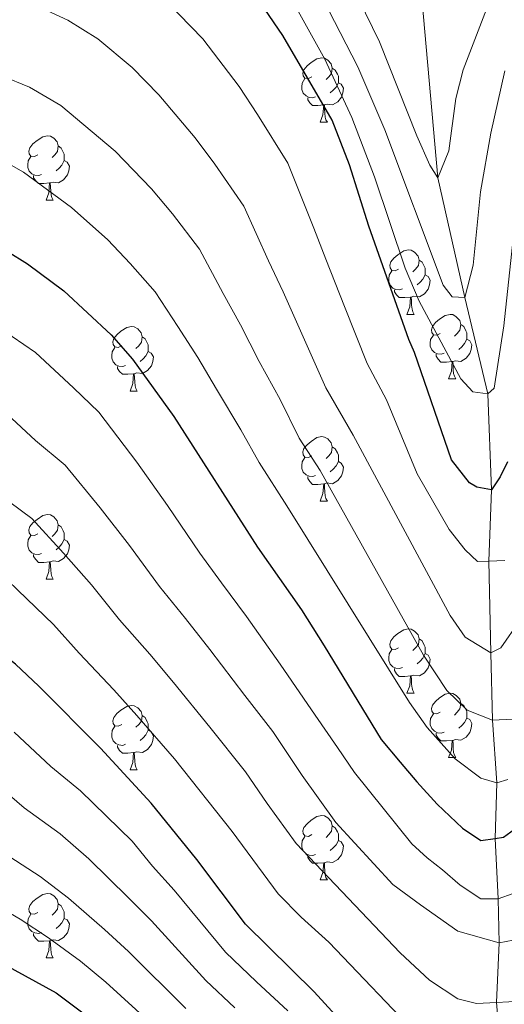
# Model space of a CAD drawing. Units: metres. Extents: x 625985 to 630495, y 4784729 to 4787782.
# Drawn here: x 630175 to 630250, y 4785545 to 4785699 of the extents above; entities that cross this region are included whole.
import ezdxf

# ---------------------------------------------------------------- set-up
doc = ezdxf.new("R2010")
doc.units = ezdxf.units.M
doc.header["$MEASUREMENT"] = 0
doc.linetypes.add('DGN Style 3', pattern=[1147.6976, 819.784, -327.9136])
for name, color, linetype, lineweight in [('Nivel 11', 7, 'Continuous', 0), ('Nivel 36', 7, 'Continuous', 0), ('Nivel 4', 7, 'Continuous', 0), ('Nivel 5', 7, 'Continuous', 0), ('Nivel 61', 7, 'Continuous', 0), ('Nivel 63', 7, 'Continuous', 0)]:
    doc.layers.add(name, color=color, linetype=linetype, lineweight=lineweight)

msp = doc.modelspace()

# ---------------------------------------------------------------- linework, layer by layer
at = {"layer": 'Nivel 11', "color": 142, "linetype": 'DGN Style 3', "lineweight": 13}
msp.add_polyline3d([(630249.66, 4785536.04, 519.95), (630248.84, 4785545.76, 515), (630249.26, 4785555.06, 510), (630249.11, 4785561.91, 505), (630248.68, 4785571.29, 500), (630248.93, 4785579.94, 495), (630248.26, 4785589.72, 490), (630247.96, 4785600.18, 485), (630247.69, 4785614.48, 480), (630248.1, 4785625.55, 475), (630247.52, 4785640.5, 470), (630243.92, 4785655.52, 465), (630239.75, 4785674.18, 460), (630237, 4785704.86, 455), (630236.07, 4785717.98, 450), (630232.05, 4785729.63, 445), (630232.22, 4785749.48, 440), (630229.47, 4785770.73, 435), (630219.98, 4785802.37, 430)], dxfattribs=at)
at = {"layer": 'Nivel 36', "color": 92, "linetype": 'Continuous', "lineweight": 0}
for p, q in [((630221.43, 4785682.81), (630222.56, 4785682.81)), ((630178.8, 4785670.68), (630179.92, 4785670.68)), ((630234.94, 4785652.9), (630236.06, 4785652.9)), ((630241.41, 4785642.87), (630242.54, 4785642.87)), ((630191.86, 4785640.96), (630192.98, 4785640.96)), ((630221.43, 4785623.82), (630222.56, 4785623.82)), ((630178.8, 4785611.68), (630179.92, 4785611.68)), ((630234.94, 4785593.91), (630236.06, 4785593.91)), ((630241.41, 4785583.88), (630242.54, 4785583.88)), ((630191.86, 4785581.97), (630192.98, 4785581.97)), ((630221.43, 4785564.83), (630222.56, 4785564.83)), ((630178.8, 4785552.69), (630179.92, 4785552.69))]:
    msp.add_line(p, q, dxfattribs=at)
at = {"layer": 'Nivel 36', "color": 92, "linetype": 'Continuous', "lineweight": 0, "flags": 128}
for points in [[(630220.13, 4785689.87), (630219.6, 4785689.61), (630219.07, 4785689.66), (630218.81, 4785690.03), (630218.75, 4785690.46), (630218.91, 4785690.98), (630219.39, 4785691.57), (630220.03, 4785692.1), (630220.93, 4785692.69), (630221.67, 4785692.85), (630222.1, 4785692.79), (630222.63, 4785692.48), (630223.16, 4785691.89), (630223.32, 4785691.25), (630223.21, 4785690.4), (630222.78, 4785689.87), (630222.36, 4785689.45)], [(630223.32, 4785691.25), (630223.79, 4785690.94), (630224.11, 4785690.3), (630224.27, 4785689.98), (630224.27, 4785689.4), (630224.27, 4785688.97), (630223.9, 4785688.28), (630223.48, 4785687.8), (630223, 4785687.38)], [(630220.72, 4785686.79), (630220.29, 4785686.63), (630219.71, 4785686.69), (630219.23, 4785686.9), (630218.81, 4785687.33), (630218.59, 4785687.91), (630218.59, 4785688.33), (630218.65, 4785688.92), (630219.07, 4785689.61)], [(630224.27, 4785688.97), (630224.72, 4785688.72), (630225.07, 4785688.11), (630224.96, 4785687.38), (630224.75, 4785686.74), (630224.16, 4785686), (630223.37, 4785685.52), (630222.52, 4785685.63), (630222.09, 4785685.5)], [(630221.98, 4785685.5), (630221.09, 4785685.41), (630220.24, 4785685.41), (630219.82, 4785685.84), (630219.5, 4785686.32), (630219.5, 4785686.63)], [(630221.43, 4785682.81), (630221.87, 4785683.97), (630221.98, 4785685.5), (630222.09, 4785685.5), (630222.12, 4785684.91), (630222.16, 4785684.23), (630222.23, 4785683.61), (630222.34, 4785683.21), (630222.56, 4785682.81)], [(630177.5, 4785677.74), (630176.97, 4785677.47), (630176.44, 4785677.52), (630176.17, 4785677.9), (630176.12, 4785678.32), (630176.28, 4785678.84), (630176.76, 4785679.44), (630177.39, 4785679.96), (630178.29, 4785680.55), (630179.04, 4785680.71), (630179.46, 4785680.66), (630179.99, 4785680.34), (630180.52, 4785679.76), (630180.68, 4785679.12), (630180.57, 4785678.26), (630180.15, 4785677.74), (630179.73, 4785677.31)], [(630180.68, 4785679.12), (630181.16, 4785678.8), (630181.47, 4785678.16), (630181.63, 4785677.84), (630181.63, 4785677.26), (630181.63, 4785676.84), (630181.26, 4785676.14), (630180.84, 4785675.66), (630180.36, 4785675.24)], [(630178.08, 4785674.66), (630177.66, 4785674.5), (630177.07, 4785674.56), (630176.6, 4785674.76), (630176.17, 4785675.19), (630175.96, 4785675.78), (630175.96, 4785676.2), (630176.01, 4785676.78), (630176.44, 4785677.47)], [(630181.63, 4785676.84), (630182.09, 4785676.58), (630182.43, 4785675.97), (630182.32, 4785675.24), (630182.11, 4785674.6), (630181.53, 4785673.86), (630180.73, 4785673.38), (630179.88, 4785673.49), (630179.45, 4785673.36)], [(630179.34, 4785673.36), (630178.45, 4785673.28), (630177.61, 4785673.28), (630177.18, 4785673.7), (630176.86, 4785674.18), (630176.86, 4785674.5)], [(630178.8, 4785670.68), (630179.23, 4785671.84), (630179.34, 4785673.36), (630179.45, 4785673.36), (630179.49, 4785672.78), (630179.52, 4785672.09), (630179.59, 4785671.48), (630179.71, 4785671.08), (630179.92, 4785670.68)], [(630233.64, 4785659.96), (630233.1, 4785659.7), (630232.58, 4785659.75), (630232.31, 4785660.12), (630232.26, 4785660.55), (630232.42, 4785661.07), (630232.9, 4785661.66), (630233.53, 4785662.19), (630234.43, 4785662.78), (630235.18, 4785662.94), (630235.6, 4785662.88), (630236.13, 4785662.57), (630236.66, 4785661.98), (630236.82, 4785661.34), (630236.71, 4785660.49), (630236.28, 4785659.96), (630235.86, 4785659.54)], [(630236.82, 4785661.34), (630237.3, 4785661.03), (630237.61, 4785660.39), (630237.77, 4785660.07), (630237.77, 4785659.49), (630237.77, 4785659.06), (630237.4, 4785658.37), (630236.98, 4785657.89), (630236.5, 4785657.47)], [(630234.22, 4785656.88), (630233.8, 4785656.72), (630233.21, 4785656.78), (630232.74, 4785656.99), (630232.31, 4785657.42), (630232.1, 4785658), (630232.1, 4785658.42), (630232.15, 4785659.01), (630232.58, 4785659.7)], [(630237.77, 4785659.06), (630238.22, 4785658.81), (630238.57, 4785658.2), (630238.46, 4785657.47), (630238.25, 4785656.83), (630237.66, 4785656.09), (630236.87, 4785655.61), (630236.02, 4785655.72), (630235.59, 4785655.59)], [(630235.48, 4785655.59), (630234.59, 4785655.5), (630233.74, 4785655.5), (630233.32, 4785655.93), (630233, 4785656.41), (630233, 4785656.72)], [(630234.94, 4785652.9), (630235.37, 4785654.06), (630235.48, 4785655.59), (630235.59, 4785655.59), (630235.62, 4785655), (630235.66, 4785654.32), (630235.73, 4785653.7), (630235.84, 4785653.3), (630236.06, 4785652.9)], [(630240.11, 4785649.93), (630239.58, 4785649.66), (630239.05, 4785649.72), (630238.78, 4785650.09), (630238.73, 4785650.51), (630238.89, 4785651.03), (630239.37, 4785651.63), (630240, 4785652.16), (630240.9, 4785652.74), (630241.65, 4785652.9), (630242.08, 4785652.85), (630242.6, 4785652.53), (630243.14, 4785651.95), (630243.3, 4785651.31), (630243.18, 4785650.46), (630242.76, 4785649.93), (630242.34, 4785649.5)], [(630243.3, 4785651.31), (630243.77, 4785650.99), (630244.08, 4785650.35), (630244.24, 4785650.03), (630244.24, 4785649.45), (630244.24, 4785649.03), (630243.88, 4785648.34), (630243.46, 4785647.86), (630242.98, 4785647.44)], [(630190.56, 4785648.02), (630190.02, 4785647.76), (630189.5, 4785647.82), (630189.23, 4785648.18), (630189.18, 4785648.61), (630189.34, 4785649.13), (630189.82, 4785649.72), (630190.45, 4785650.26), (630191.35, 4785650.84), (630192.1, 4785651), (630192.52, 4785650.94), (630193.05, 4785650.63), (630193.58, 4785650.04), (630193.74, 4785649.4), (630193.63, 4785648.56), (630193.2, 4785648.02), (630192.78, 4785647.6)], [(630240.7, 4785646.85), (630240.27, 4785646.69), (630239.68, 4785646.75), (630239.21, 4785646.96), (630238.78, 4785647.38), (630238.57, 4785647.97), (630238.57, 4785648.39), (630238.62, 4785648.97), (630239.05, 4785649.66)], [(630193.74, 4785649.4), (630194.22, 4785649.09), (630194.53, 4785648.45), (630194.69, 4785648.13), (630194.69, 4785647.55), (630194.69, 4785647.12), (630194.32, 4785646.44), (630193.9, 4785645.96), (630193.42, 4785645.54)], [(630244.24, 4785649.03), (630244.7, 4785648.78), (630245.04, 4785648.16), (630244.94, 4785647.44), (630244.72, 4785646.8), (630244.14, 4785646.06), (630243.34, 4785645.58), (630242.5, 4785645.68), (630242.06, 4785645.55)], [(630191.14, 4785644.94), (630190.72, 4785644.78), (630190.13, 4785644.84), (630189.66, 4785645.06), (630189.23, 4785645.48), (630189.02, 4785646.06), (630189.02, 4785646.48), (630189.07, 4785647.07), (630189.5, 4785647.76)], [(630194.69, 4785647.12), (630195.14, 4785646.88), (630195.49, 4785646.26), (630195.38, 4785645.54), (630195.17, 4785644.9), (630194.58, 4785644.16), (630193.79, 4785643.68), (630192.94, 4785643.78), (630192.51, 4785643.65)], [(630241.96, 4785645.55), (630241.06, 4785645.47), (630240.22, 4785645.47), (630239.8, 4785645.9), (630239.48, 4785646.37), (630239.48, 4785646.69)], [(630241.41, 4785642.87), (630241.84, 4785644.03), (630241.96, 4785645.55), (630242.06, 4785645.55), (630242.1, 4785644.97), (630242.14, 4785644.28), (630242.2, 4785643.67), (630242.32, 4785643.27), (630242.54, 4785642.87)], [(630192.4, 4785643.65), (630191.51, 4785643.56), (630190.66, 4785643.56), (630190.24, 4785644), (630189.92, 4785644.47), (630189.92, 4785644.78)], [(630191.86, 4785640.96), (630192.29, 4785642.12), (630192.4, 4785643.65), (630192.51, 4785643.65), (630192.54, 4785643.06), (630192.58, 4785642.38), (630192.65, 4785641.76), (630192.76, 4785641.36), (630192.98, 4785640.96)], [(630220.13, 4785630.88), (630219.6, 4785630.62), (630219.07, 4785630.67), (630218.81, 4785631.04), (630218.75, 4785631.47), (630218.91, 4785631.99), (630219.39, 4785632.58), (630220.03, 4785633.11), (630220.93, 4785633.7), (630221.67, 4785633.86), (630222.1, 4785633.8), (630222.63, 4785633.49), (630223.16, 4785632.9), (630223.32, 4785632.26), (630223.21, 4785631.41), (630222.78, 4785630.88), (630222.36, 4785630.46)], [(630223.32, 4785632.26), (630223.79, 4785631.95), (630224.11, 4785631.31), (630224.27, 4785630.99), (630224.27, 4785630.41), (630224.27, 4785629.98), (630223.9, 4785629.29), (630223.48, 4785628.81), (630223, 4785628.39)], [(630220.72, 4785627.8), (630220.29, 4785627.64), (630219.71, 4785627.7), (630219.23, 4785627.91), (630218.81, 4785628.34), (630218.59, 4785628.92), (630218.59, 4785629.34), (630218.65, 4785629.93), (630219.07, 4785630.62)], [(630224.27, 4785629.98), (630224.72, 4785629.73), (630225.07, 4785629.12), (630224.96, 4785628.39), (630224.75, 4785627.75), (630224.16, 4785627.01), (630223.37, 4785626.53), (630222.52, 4785626.64), (630222.09, 4785626.51)], [(630221.98, 4785626.51), (630221.09, 4785626.42), (630220.24, 4785626.42), (630219.82, 4785626.85), (630219.5, 4785627.33), (630219.5, 4785627.64)], [(630221.43, 4785623.82), (630221.87, 4785624.98), (630221.98, 4785626.51), (630222.09, 4785626.51), (630222.12, 4785625.92), (630222.16, 4785625.24), (630222.23, 4785624.62), (630222.34, 4785624.22), (630222.56, 4785623.82)], [(630177.5, 4785618.74), (630176.97, 4785618.48), (630176.44, 4785618.53), (630176.17, 4785618.9), (630176.12, 4785619.33), (630176.28, 4785619.85), (630176.76, 4785620.44), (630177.39, 4785620.97), (630178.29, 4785621.56), (630179.04, 4785621.72), (630179.46, 4785621.66), (630179.99, 4785621.35), (630180.52, 4785620.76), (630180.68, 4785620.12), (630180.57, 4785619.27), (630180.15, 4785618.74), (630179.73, 4785618.32)], [(630180.68, 4785620.12), (630181.16, 4785619.81), (630181.47, 4785619.17), (630181.63, 4785618.85), (630181.63, 4785618.27), (630181.63, 4785617.84), (630181.26, 4785617.15), (630180.84, 4785616.67), (630180.36, 4785616.25)], [(630178.08, 4785615.66), (630177.66, 4785615.5), (630177.07, 4785615.56), (630176.6, 4785615.77), (630176.17, 4785616.2), (630175.96, 4785616.78), (630175.96, 4785617.2), (630176.01, 4785617.79), (630176.44, 4785618.48)], [(630181.63, 4785617.84), (630182.09, 4785617.59), (630182.43, 4785616.98), (630182.32, 4785616.25), (630182.11, 4785615.61), (630181.53, 4785614.87), (630180.73, 4785614.39), (630179.88, 4785614.5), (630179.45, 4785614.37)], [(630179.34, 4785614.37), (630178.45, 4785614.28), (630177.61, 4785614.28), (630177.18, 4785614.71), (630176.86, 4785615.19), (630176.86, 4785615.5)], [(630178.8, 4785611.68), (630179.23, 4785612.84), (630179.34, 4785614.37), (630179.45, 4785614.37), (630179.49, 4785613.78), (630179.52, 4785613.1), (630179.59, 4785612.48), (630179.71, 4785612.08), (630179.92, 4785611.68)], [(630233.64, 4785600.97), (630233.1, 4785600.71), (630232.58, 4785600.76), (630232.31, 4785601.13), (630232.26, 4785601.56), (630232.42, 4785602.08), (630232.9, 4785602.67), (630233.53, 4785603.2), (630234.43, 4785603.79), (630235.18, 4785603.95), (630235.6, 4785603.89), (630236.13, 4785603.58), (630236.66, 4785602.99), (630236.82, 4785602.35), (630236.71, 4785601.5), (630236.28, 4785600.97), (630235.86, 4785600.55)], [(630236.82, 4785602.35), (630237.3, 4785602.04), (630237.61, 4785601.4), (630237.77, 4785601.08), (630237.77, 4785600.5), (630237.77, 4785600.07), (630237.4, 4785599.38), (630236.98, 4785598.9), (630236.5, 4785598.48)], [(630234.22, 4785597.89), (630233.8, 4785597.73), (630233.21, 4785597.79), (630232.74, 4785598), (630232.31, 4785598.43), (630232.1, 4785599.01), (630232.1, 4785599.43), (630232.15, 4785600.02), (630232.58, 4785600.71)], [(630237.77, 4785600.07), (630238.22, 4785599.82), (630238.57, 4785599.21), (630238.46, 4785598.48), (630238.25, 4785597.84), (630237.66, 4785597.1), (630236.87, 4785596.62), (630236.02, 4785596.73), (630235.59, 4785596.6)], [(630235.48, 4785596.6), (630234.59, 4785596.51), (630233.74, 4785596.51), (630233.32, 4785596.94), (630233, 4785597.42), (630233, 4785597.73)], [(630234.94, 4785593.91), (630235.37, 4785595.07), (630235.48, 4785596.6), (630235.59, 4785596.6), (630235.62, 4785596.01), (630235.66, 4785595.33), (630235.73, 4785594.71), (630235.84, 4785594.31), (630236.06, 4785593.91)], [(630240.11, 4785590.94), (630239.58, 4785590.67), (630239.05, 4785590.73), (630238.78, 4785591.1), (630238.73, 4785591.52), (630238.89, 4785592.04), (630239.37, 4785592.64), (630240, 4785593.17), (630240.9, 4785593.75), (630241.65, 4785593.91), (630242.08, 4785593.86), (630242.6, 4785593.54), (630243.14, 4785592.96), (630243.3, 4785592.32), (630243.18, 4785591.47), (630242.76, 4785590.94), (630242.34, 4785590.51)], [(630190.56, 4785589.03), (630190.02, 4785588.77), (630189.5, 4785588.82), (630189.23, 4785589.19), (630189.18, 4785589.62), (630189.34, 4785590.14), (630189.82, 4785590.73), (630190.45, 4785591.26), (630191.35, 4785591.85), (630192.1, 4785592.01), (630192.52, 4785591.95), (630193.05, 4785591.64), (630193.58, 4785591.05), (630193.74, 4785590.41), (630193.63, 4785589.56), (630193.2, 4785589.03), (630192.78, 4785588.61)], [(630243.3, 4785592.32), (630243.77, 4785592), (630244.08, 4785591.36), (630244.24, 4785591.04), (630244.24, 4785590.46), (630244.24, 4785590.04), (630243.88, 4785589.35), (630243.46, 4785588.87), (630242.98, 4785588.45)], [(630193.74, 4785590.41), (630194.22, 4785590.1), (630194.53, 4785589.46), (630194.69, 4785589.14), (630194.69, 4785588.56), (630194.69, 4785588.13), (630194.32, 4785587.44), (630193.9, 4785586.96), (630193.42, 4785586.54)], [(630240.7, 4785587.86), (630240.27, 4785587.7), (630239.68, 4785587.76), (630239.21, 4785587.97), (630238.78, 4785588.39), (630238.57, 4785588.98), (630238.57, 4785589.4), (630238.62, 4785589.98), (630239.05, 4785590.67)], [(630244.24, 4785590.04), (630244.7, 4785589.79), (630245.04, 4785589.17), (630244.94, 4785588.45), (630244.72, 4785587.81), (630244.14, 4785587.07), (630243.34, 4785586.59), (630242.5, 4785586.69), (630242.06, 4785586.56)], [(630191.14, 4785585.95), (630190.72, 4785585.79), (630190.13, 4785585.85), (630189.66, 4785586.06), (630189.23, 4785586.49), (630189.02, 4785587.07), (630189.02, 4785587.49), (630189.07, 4785588.08), (630189.5, 4785588.77)], [(630194.69, 4785588.13), (630195.14, 4785587.88), (630195.49, 4785587.27), (630195.38, 4785586.54), (630195.17, 4785585.9), (630194.58, 4785585.16), (630193.79, 4785584.68), (630192.94, 4785584.79), (630192.51, 4785584.66)], [(630241.96, 4785586.56), (630241.06, 4785586.48), (630240.22, 4785586.48), (630239.8, 4785586.91), (630239.48, 4785587.38), (630239.48, 4785587.7)], [(630192.4, 4785584.66), (630191.51, 4785584.57), (630190.66, 4785584.57), (630190.24, 4785585), (630189.92, 4785585.48), (630189.92, 4785585.79)], [(630241.41, 4785583.88), (630241.84, 4785585.04), (630241.96, 4785586.56), (630242.06, 4785586.56), (630242.1, 4785585.98), (630242.14, 4785585.29), (630242.2, 4785584.68), (630242.32, 4785584.28), (630242.54, 4785583.88)], [(630191.86, 4785581.97), (630192.29, 4785583.13), (630192.4, 4785584.66), (630192.51, 4785584.66), (630192.54, 4785584.07), (630192.58, 4785583.39), (630192.65, 4785582.77), (630192.76, 4785582.37), (630192.98, 4785581.97)], [(630220.13, 4785571.89), (630219.6, 4785571.62), (630219.07, 4785571.68), (630218.81, 4785572.05), (630218.75, 4785572.47), (630218.91, 4785572.99), (630219.39, 4785573.59), (630220.03, 4785574.12), (630220.93, 4785574.7), (630221.67, 4785574.86), (630222.1, 4785574.81), (630222.63, 4785574.49), (630223.16, 4785573.91), (630223.32, 4785573.27), (630223.21, 4785572.42), (630222.78, 4785571.89), (630222.36, 4785571.46)], [(630223.32, 4785573.27), (630223.79, 4785572.95), (630224.11, 4785572.31), (630224.27, 4785571.99), (630224.27, 4785571.41), (630224.27, 4785570.99), (630223.9, 4785570.3), (630223.48, 4785569.82), (630223, 4785569.4)], [(630220.72, 4785568.81), (630220.29, 4785568.65), (630219.71, 4785568.71), (630219.23, 4785568.92), (630218.81, 4785569.34), (630218.59, 4785569.93), (630218.59, 4785570.35), (630218.65, 4785570.93), (630219.07, 4785571.62)], [(630224.27, 4785570.99), (630224.72, 4785570.74), (630225.07, 4785570.12), (630224.96, 4785569.4), (630224.75, 4785568.76), (630224.16, 4785568.02), (630223.37, 4785567.54), (630222.52, 4785567.64), (630222.09, 4785567.51)], [(630221.98, 4785567.51), (630221.09, 4785567.43), (630220.24, 4785567.43), (630219.82, 4785567.86), (630219.5, 4785568.33), (630219.5, 4785568.65)], [(630221.43, 4785564.83), (630221.87, 4785565.99), (630221.98, 4785567.51), (630222.09, 4785567.51), (630222.12, 4785566.93), (630222.16, 4785566.24), (630222.23, 4785565.63), (630222.34, 4785565.23), (630222.56, 4785564.83)], [(630177.5, 4785559.75), (630176.97, 4785559.48), (630176.44, 4785559.54), (630176.17, 4785559.91), (630176.12, 4785560.33), (630176.28, 4785560.85), (630176.76, 4785561.45), (630177.39, 4785561.98), (630178.29, 4785562.56), (630179.04, 4785562.72), (630179.46, 4785562.67), (630179.99, 4785562.35), (630180.52, 4785561.77), (630180.68, 4785561.13), (630180.57, 4785560.28), (630180.15, 4785559.75), (630179.73, 4785559.32)], [(630180.68, 4785561.13), (630181.16, 4785560.81), (630181.47, 4785560.17), (630181.63, 4785559.85), (630181.63, 4785559.27), (630181.63, 4785558.85), (630181.26, 4785558.16), (630180.84, 4785557.68), (630180.36, 4785557.26)], [(630178.08, 4785556.67), (630177.66, 4785556.51), (630177.07, 4785556.57), (630176.6, 4785556.78), (630176.17, 4785557.2), (630175.96, 4785557.79), (630175.96, 4785558.21), (630176.01, 4785558.79), (630176.44, 4785559.48)], [(630181.63, 4785558.85), (630182.09, 4785558.6), (630182.43, 4785557.98), (630182.32, 4785557.26), (630182.11, 4785556.62), (630181.53, 4785555.88), (630180.73, 4785555.4), (630179.88, 4785555.5), (630179.45, 4785555.37)], [(630179.34, 4785555.37), (630178.45, 4785555.29), (630177.61, 4785555.29), (630177.18, 4785555.72), (630176.86, 4785556.19), (630176.86, 4785556.51)], [(630178.8, 4785552.69), (630179.23, 4785553.85), (630179.34, 4785555.37), (630179.45, 4785555.37), (630179.49, 4785554.79), (630179.52, 4785554.1), (630179.59, 4785553.49), (630179.71, 4785553.09), (630179.92, 4785552.69)]]:
    msp.add_lwpolyline(points, dxfattribs=at)
at = {"layer": 'Nivel 4', "color": 36, "linetype": 'Continuous', "lineweight": 30, "flags": 128}
for points, elevation in [([(630250.55, 4785629.92), (630249.44, 4785627.62), (630248.1, 4785625.55), (630245.81, 4785625.98), (630244.66, 4785626.65), (630241.88, 4785630.26), (630236.09, 4785646.97), (630235.21, 4785648.98), (630229, 4785666.62), (630225.98, 4785676.17), (630223.3, 4785683.11), (630215.62, 4785696.31), (630210, 4785704.59)], 475), ([(630169.54, 4785664.7), (630175.92, 4785660.78), (630181.56, 4785656.56), (630188.91, 4785649.7), (630192.22, 4785645.94), (630198.65, 4785636.99), (630211.69, 4785616.65), (630218.51, 4785606.87), (630222.06, 4785601.26), (630230.92, 4785586.72), (630233.86, 4785583.18), (630236.48, 4785580.1), (630239.64, 4785576.65), (630243.57, 4785572.91), (630246.41, 4785570.97), (630248.68, 4785571.29), (630249.97, 4785571.48), (630252.83, 4785573.57)], 500), ([(630231.62, 4785535.26), (630220.51, 4785547.42), (630209.82, 4785557.95), (630202.26, 4785568.03), (630195.12, 4785576.76), (630187.26, 4785585.34), (630177.68, 4785594.99), (630174.04, 4785598.42), (630166.12, 4785604.56), (630159.56, 4785608.57), (630150.29, 4785612.38), (630138.34, 4785615.27), (630133.32, 4785616.26), (630127.68, 4785616.95), (630121.9, 4785617.32), (630116.13, 4785617.24), (630111.17, 4785616.6), (630107.2, 4785615.74)], 525), ([(630132.29, 4785568.94), (630136.34, 4785568.08), (630136.96, 4785567.88), (630141.98, 4785566.33), (630147.33, 4785564.43), (630152.98, 4785562.23), (630180.39, 4785547.26), (630184.54, 4785544.12)], 550)]:
    msp.add_lwpolyline(points, dxfattribs=dict(at, elevation=elevation))
at = {"layer": 'Nivel 5', "color": 36, "linetype": 'Continuous', "lineweight": 0, "flags": 128}
for points, elevation in [([(630056.58, 4785693.75), (630067.19, 4785698.83), (630072.14, 4785701.11), (630077.4, 4785703.87), (630082.84, 4785705.89), (630091.3, 4785708.95), (630101.83, 4785713.25), (630107.65, 4785715.21), (630118.01, 4785718.26), (630128.3, 4785719.55), (630135.03, 4785720.08), (630143.04, 4785720.16), (630152.87, 4785719.26), (630158, 4785718.34), (630170.34, 4785715.68), (630180.18, 4785712.84), (630188.13, 4785709.18), (630192.61, 4785706.14), (630197.59, 4785701.55), (630203.18, 4785695.82), (630208.81, 4785688.36), (630211.67, 4785684.03), (630216.42, 4785676.43), (630220.43, 4785666.3)], 480), ([(630226.29, 4785704.32), (630230.67, 4785695.34), (630236.47, 4785680.72), (630238.51, 4785676.14), (630239.75, 4785674.18), (630241.44, 4785678.38), (630242.54, 4785686.53), (630243.7, 4785690.97), (630250.81, 4785709.66)], 460), ([(630252.47, 4785605.25), (630249.54, 4785600.96), (630247.96, 4785600.18), (630243.98, 4785602.64), (630241.65, 4785606.02), (630226.59, 4785634.09), (630222.32, 4785641.48), (630218.59, 4785649.84), (630215.69, 4785656.4), (630213.38, 4785661.21), (630209.54, 4785669.75), (630205.06, 4785676.3), (630202, 4785680.41), (630196.36, 4785687.06), (630192.17, 4785691.36), (630186.84, 4785695.78), (630182.18, 4785698.73), (630176.22, 4785701.47)], 485), ([(630252.38, 4785673.45), (630250.03, 4785651.1), (630248.5, 4785641.43), (630247.52, 4785640.5), (630245.16, 4785640.85), (630243.31, 4785642.88), (630236.84, 4785654.95), (630234.64, 4785660.08), (630229.87, 4785674.3), (630226.36, 4785683.56), (630222.18, 4785692.64), (630217.74, 4785700.58)], 470), ([(630250.15, 4785690.84), (630247.96, 4785681.09), (630246.36, 4785671.97), (630245.22, 4785660.55), (630243.92, 4785655.52), (630241.95, 4785655.65), (630240.56, 4785657.45), (630231.49, 4785681.62), (630227.31, 4785691.44), (630222.72, 4785700.34)], 465), ([(630251.38, 4785589.84), (630248.26, 4785589.72), (630244.29, 4785591.26), (630241.13, 4785594.33), (630237.49, 4785599.82), (630221.42, 4785628.59), (630218.18, 4785633.64), (630215.21, 4785639.62), (630211.94, 4785645.56), (630209.04, 4785651.28), (630206.32, 4785656.12), (630202.66, 4785663.06), (630198.46, 4785668.57), (630195.19, 4785672.46), (630189.55, 4785678.3), (630181.08, 4785685.42), (630176.23, 4785688.27), (630167.56, 4785691.8)], 490), ([(630250.65, 4785580.49), (630248.93, 4785579.94), (630246.42, 4785580.66), (630242.43, 4785583.7), (630238.08, 4785588.56), (630235.31, 4785592.44), (630216.25, 4785623.1), (630211.93, 4785629.83), (630209.1, 4785634.92), (630205.29, 4785641.27), (630202.38, 4785646.16), (630199.27, 4785651.03), (630195.78, 4785656.38), (630191.86, 4785660.84), (630188.38, 4785664.51), (630182.73, 4785669.54), (630175.31, 4785675.06), (630170.29, 4785677.82)], 495), ([(630249.11, 4785561.91), (630251.45, 4785562.7), (630255.28, 4785565.87), (630262.78, 4785573.52), (630266.52, 4785578.84), (630273.1, 4785590.02), (630274.84, 4785594.88), (630277.97, 4785602.2), (630279.11, 4785607.67), (630279.97, 4785613.51), (630283.36, 4785622.43), (630287.36, 4785631.84), (630289.32, 4785637.3), (630292.59, 4785646.86), (630295.13, 4785656.1), (630298.14, 4785665.04), (630301.16, 4785673.44), (630301.72, 4785674.09)], 505), ([(630220.43, 4785666.3), (630222.34, 4785661.51), (630225.24, 4785654.13), (630228.76, 4785645.23), (630231.75, 4785639.58), (630236.51, 4785628.06), (630241.52, 4785619.38), (630243.99, 4785616.22), (630245.92, 4785614.42), (630247.69, 4785614.48), (630250.17, 4785614.56)], 480), ([(630171.72, 4785650.72), (630177.16, 4785646.96), (630183.04, 4785641.47), (630187, 4785637.67), (630192.94, 4785629.89), (630197.68, 4785623.11), (630202.73, 4785615.69), (630206.1, 4785611.1), (630209.97, 4785605.84), (630215.23, 4785598.45), (630220.67, 4785590.48), (630224.11, 4785585.46), (630226.8, 4785581.58), (630235.7, 4785570.46), (630238.08, 4785568.29), (630240.46, 4785566.42), (630243.23, 4785564.03), (630246.45, 4785561.87), (630249.11, 4785561.91)], 505), ([(630172.76, 4785637.36), (630177.17, 4785633.25), (630181.78, 4785629.39), (630187.22, 4785622.79), (630191.77, 4785616.93), (630196.46, 4785610.51), (630200.51, 4785605.55), (630204.29, 4785600.72), (630209.74, 4785593.54), (630214.08, 4785587.92), (630218.64, 4785581.1), (630223.85, 4785573.78), (630232.72, 4785564.1), (630237.02, 4785560.97), (630242.85, 4785556.87), (630249.26, 4785555.06), (630254.72, 4785556.05)], 510), ([(630171.3, 4785625.02), (630176.56, 4785621.11), (630181.51, 4785615.69), (630185.86, 4785610.76), (630190.2, 4785605.34), (630194.92, 4785599.99), (630198.61, 4785595.59), (630204.25, 4785588.62), (630209.84, 4785581.66), (630213.18, 4785576.75), (630217.69, 4785570.53), (630230.87, 4785556.65), (630233.88, 4785553.5), (630238.42, 4785549.24), (630242.87, 4785546.33), (630245.77, 4785545.61), (630248.84, 4785545.76), (630252.68, 4785545.94)], 515), ([(630171.34, 4785612.84), (630175.8, 4785608.58), (630179.95, 4785604.59), (630183.94, 4785600.16), (630189.32, 4785594.44), (630192.94, 4785590.46), (630198.76, 4785583.7), (630207.72, 4785572.39), (630214.9, 4785562.67), (630218.49, 4785559.04), (630222.78, 4785555.15), (630237.12, 4785540.08)], 520), ([(630173.83, 4785587.84), (630179.55, 4785582.48), (630184.13, 4785578.68), (630192.17, 4785570.86), (630195.35, 4785566.97), (630198.71, 4785563.25), (630206.72, 4785553.57), (630211.51, 4785548.97), (630216.39, 4785544.44)], 530), ([(630169.99, 4785580.69), (630175.38, 4785576.07), (630181, 4785572.02), (630185.44, 4785568.13), (630191.61, 4785562.04), (630195.17, 4785558.47), (630203.63, 4785549.18), (630208.18, 4785544.94)], 535), ([(630171.2, 4785569.66), (630177.87, 4785565.36), (630182.3, 4785561.97), (630187.87, 4785557.11), (630191.62, 4785553.68), (630200.53, 4785544.8)], 540), ([(630167.02, 4785563.25), (630174.74, 4785558.71), (630179.15, 4785555.81), (630184.13, 4785552.18), (630188.08, 4785548.9), (630197.43, 4785540.42)], 545)]:
    msp.add_lwpolyline(points, dxfattribs=dict(at, elevation=elevation))
at = {"layer": 'Nivel 61', "color": 250, "linetype": 'Continuous', "lineweight": 0}
msp.add_3dface([(626925.9, 4785139.17), (626882.72, 4787452.8), (630266.4, 4787516.79), (630310.74, 4785203.15)], dxfattribs=at)
at = {"layer": 'Nivel 63', "color": 7, "linetype": 'Continuous', "lineweight": 0}
msp.add_3dface([(626041.14, 4784728.63), (625984.97, 4787698.15), (630439.19, 4787782.35), (630495.36, 4784812.83)], dxfattribs=at)

doc.saveas('drawing.dxf')
